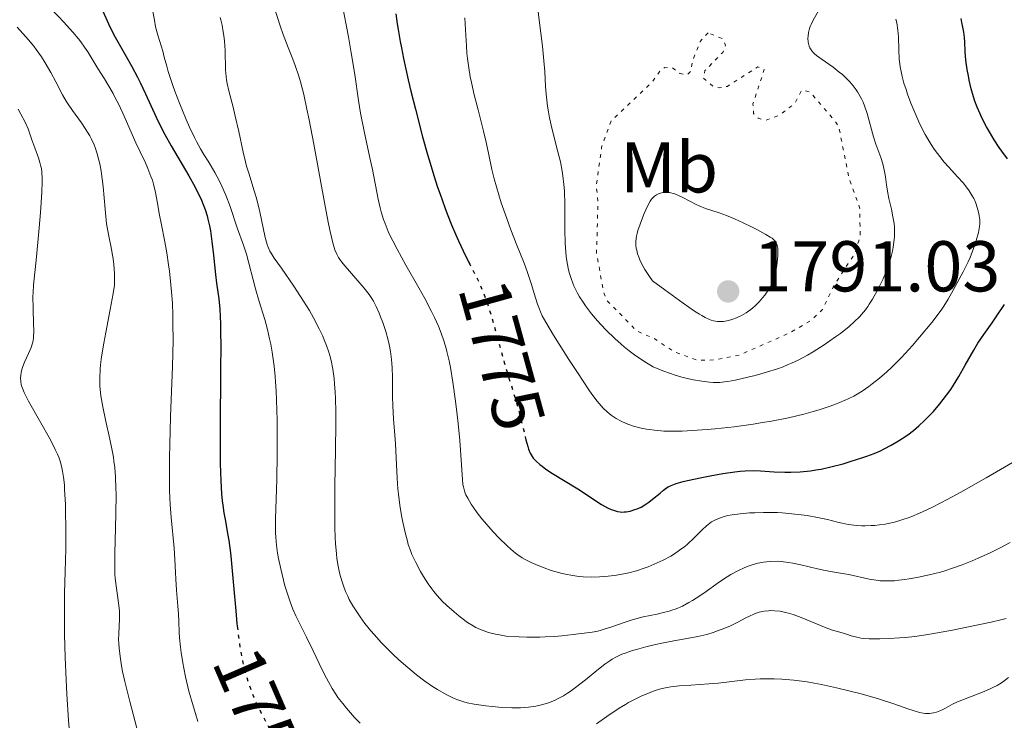
# Model space of a CAD drawing. Units: metres. Extents: x 671624 to 675109, y 4756027 to 4758363.
# Drawn here: x 672215 to 672353, y 4756879 to 4756977 of the extents above; entities that cross this region are included whole.
import ezdxf
from ezdxf.enums import TextEntityAlignment as Align

# ---------------------------------------------------------------- set-up
doc = ezdxf.new("R2010")
doc.units = ezdxf.units.M
doc.header["$MEASUREMENT"] = 0
doc.linetypes.add('DGN Style 5', pattern=[1.217945, 0.521977, -0.695969])
for name, color, linetype, lineweight in [('Cota de curva de nivel directora', 7, 'Continuous', 0), ('Cota de punto acotado terreno', 7, 'Continuous', 0), ('Curva de nivel auxiliar', 30, 'DGN Style 5', 0), ('Curva de nivel directora', 30, 'Continuous', 30), ('Curva de nivel directora no vista', 30, 'DGN Style 5', 30), ('Curva de nivel intermedia', 30, 'Continuous', 0), ('Etiqueta de uso rústico', 92, 'Continuous', 0), ('Punto acotado terreno (símbolo)', 7, 'Continuous', 0)]:
    doc.layers.add(name, color=color, linetype=linetype, lineweight=lineweight)
doc.styles.add('Style-Arial', font='arial.ttf')

# ---------------------------------------------------------------- blocks, each defined once
blk = doc.blocks.new('5PATER')
at = {"layer": 'Punto acotado terreno (símbolo)', "linetype": 'Continuous', "lineweight": 0}
h = blk.add_hatch(color=51, dxfattribs=at)
edge = h.paths.add_edge_path()
edge.add_ellipse((0, 0), major_axis=(-0.11, -0.111), ratio=0.999422, start_angle=0, end_angle=360)

msp = doc.modelspace()

# ---------------------------------------------------------------- linework, layer by layer
at = {"layer": 'Curva de nivel auxiliar', "color": 30, "linetype": 'DGN Style 5', "lineweight": 0, "elevation": 1787.5, "flags": 128}
msp.add_lwpolyline([(672311.42, 4756974.92), (672310.33, 4756973.72), (672309.19, 4756970.82), (672309.07, 4756969.66), (672308.5, 4756969.08), (672307.49, 4756969.24), (672306.39, 4756970.05), (672305.39, 4756970.06), (672304.82, 4756969.75), (672303.57, 4756967.99), (672297.92, 4756962.68), (672296.57, 4756958.96), (672295.82, 4756953.68), (672296.06, 4756951.31), (672295.86, 4756944.16), (672296.87, 4756938.7), (672297.34, 4756937.59), (672301.49, 4756933.33), (672303.98, 4756932.25), (672306.55, 4756930.53), (672309.97, 4756929.25), (672312.5, 4756929.33), (672315.8, 4756930.01), (672322.88, 4756933.13), (672325.76, 4756934.83), (672327.37, 4756936.37), (672328.96, 4756939.68), (672331.91, 4756944.21), (672332.63, 4756946.58), (672332.55, 4756950.58), (672331.03, 4756954.76), (672329.62, 4756961.93), (672328.76, 4756963.04), (672325.63, 4756966.65), (672324.79, 4756966.92), (672324.48, 4756966.91), (672323.53, 4756965.08), (672321.4, 4756963.45), (672319.46, 4756962.72), (672318.39, 4756963.02), (672317.75, 4756963.67), (672317.67, 4756965.03), (672319.25, 4756969.79), (672318.35, 4756970.16), (672316.1, 4756968.73), (672314.1, 4756967.45), (672312.95, 4756967.24), (672312.11, 4756967.45), (672310.74, 4756968.64), (672310.98, 4756969.64), (672313.45, 4756972.19), (672313.86, 4756973.2), (672313.41, 4756974.11), (672311.42, 4756974.92)], dxfattribs=at)
at = {"layer": 'Curva de nivel directora', "color": 30, "linetype": 'Continuous', "lineweight": 30, "flags": 128}
for points, elevation in [([(672226.82, 4756978.36), (672227.79, 4756976.16), (672228.39, 4756974.93), (672228.73, 4756974.3), (672229.46, 4756973), (672231.04, 4756970.22), (672231.83, 4756968.74), (672232.21, 4756967.97), (672232.96, 4756966.39), (672234.46, 4756963.16), (672235.25, 4756961.54), (672235.67, 4756960.74), (672236.54, 4756959.18), (672239.01, 4756954.96), (672239.87, 4756953.41), (672240.23, 4756952.7), (672240.7, 4756951.71), (672240.9, 4756951.23), (672241.26, 4756950.31), (672241.54, 4756949.41), (672241.67, 4756948.95), (672241.88, 4756948.01)], 1750), ([(672267.88, 4756977.57), (672268.07, 4756976.15), (672268.19, 4756975.38), (672268.47, 4756973.72), (672268.65, 4756972.81), (672268.95, 4756971.33), (672269.6, 4756968.37), (672269.97, 4756966.77), (672270.59, 4756964.27), (672271.59, 4756960.44), (672272.29, 4756957.95), (672272.64, 4756956.75), (672273.16, 4756955.02), (672273.69, 4756953.42), (672274.03, 4756952.41), (672274.7, 4756950.56), (672275.02, 4756949.7), (672275.64, 4756948.14), (672276.23, 4756946.76), (672276.6, 4756945.94), (672277.26, 4756944.52), (672278.06, 4756942.92)], 1775), ([(672353.19, 4756957.36), (672352.4, 4756958.41), (672352.01, 4756958.94), (672351.3, 4756960.02), (672350.65, 4756961.1), (672350.25, 4756961.8), (672349.56, 4756963.15), (672349.34, 4756963.62), (672348.96, 4756964.53), (672348.63, 4756965.4), (672348.45, 4756965.98), (672348.12, 4756967.13), (672347.83, 4756968.32), (672347.71, 4756968.92), (672347.54, 4756969.82), (672347.37, 4756971.11), (672347.29, 4756972.28), (672347.23, 4756973.64), (672347.19, 4756974.24), (672347.07, 4756975.02), (672346.88, 4756975.93), (672346.79, 4756976.36), (672346.7, 4756976.93)], 1775), ([(672241.88, 4756948.01), (672242.01, 4756947.33), (672242.22, 4756945.84), (672242.43, 4756943.9), (672242.7, 4756941.23), (672242.84, 4756940.03), (672243.16, 4756937.83), (672243.3, 4756936.38), (672243.4, 4756934.34), (672243.43, 4756933.02), (672243.44, 4756931.47), (672243.43, 4756927.84), (672243.36, 4756919.89), (672243.36, 4756916.38), (672243.37, 4756914.9), (672243.44, 4756912.49), (672243.56, 4756910.66), (672243.65, 4756909.67), (672243.73, 4756909.09), (672243.9, 4756908.01), (672244.11, 4756906.84), (672244.41, 4756905.14), (672244.57, 4756904.17), (672244.8, 4756902.45), (672244.91, 4756901.45), (672245.24, 4756897.88), (672245.54, 4756894.35), (672245.71, 4756892.6), (672245.75, 4756892.22)], 1750), ([(672285.92, 4756918.58), (672286.02, 4756918.17), (672286.27, 4756917.26), (672286.39, 4756916.9), (672286.62, 4756916.31), (672286.86, 4756915.88), (672287.03, 4756915.64), (672287.44, 4756915.21), (672287.97, 4756914.75), (672288.28, 4756914.51), (672288.8, 4756914.11), (672289.73, 4756913.48), (672293.24, 4756911.35), (672294.44, 4756910.57), (672295.89, 4756909.59), (672296.54, 4756909.18), (672297.4, 4756908.71), (672297.9, 4756908.48), (672298.2, 4756908.37), (672298.77, 4756908.2), (672299.16, 4756908.14), (672299.35, 4756908.12), (672299.73, 4756908.13), (672299.99, 4756908.15), (672300.56, 4756908.26), (672301.19, 4756908.46), (672301.54, 4756908.58), (672302.07, 4756908.82), (672302.61, 4756909.12), (672302.88, 4756909.29), (672303.15, 4756909.48), (672303.68, 4756909.9), (672304.71, 4756910.77), (672305.2, 4756911.16), (672305.63, 4756911.47), (672305.86, 4756911.61), (672306.25, 4756911.8), (672306.97, 4756912.08), (672307.94, 4756912.36), (672308.54, 4756912.51), (672310.56, 4756912.95), (672311.7, 4756913.18), (672313.47, 4756913.48), (672315.14, 4756913.72), (672315.9, 4756913.8), (672316.58, 4756913.86), (672317.74, 4756913.9), (672318.74, 4756913.86), (672320.64, 4756913.72), (672322.11, 4756913.66), (672322.94, 4756913.66), (672324.26, 4756913.72), (672325.68, 4756913.87), (672326.42, 4756913.98), (672327.19, 4756914.11), (672328.74, 4756914.45), (672330.27, 4756914.85), (672331.24, 4756915.14), (672333, 4756915.71), (672333.57, 4756915.91), (672334.57, 4756916.29), (672335.44, 4756916.67), (672335.96, 4756916.92), (672336.96, 4756917.45), (672337.97, 4756918.04), (672338.48, 4756918.36), (672339.26, 4756918.89), (672340.04, 4756919.49), (672340.44, 4756919.81), (672340.82, 4756920.14), (672341.6, 4756920.86), (672342.35, 4756921.62), (672342.83, 4756922.15), (672343.74, 4756923.2), (672344.67, 4756924.39), (672345.25, 4756925.21), (672345.63, 4756925.79), (672346.4, 4756927.02), (672347.29, 4756928.58), (672348.48, 4756930.69), (672349.05, 4756931.64), (672349.87, 4756932.87), (672351.02, 4756934.48), (672351.7, 4756935.45), (672352.76, 4756937.03)], 1775)]:
    msp.add_lwpolyline(points, dxfattribs=dict(at, elevation=elevation))
at = {"layer": 'Curva de nivel directora no vista', "color": 30, "linetype": 'DGN Style 5', "lineweight": 30, "flags": 128}
for points, elevation in [([(672278.06, 4756942.92), (672278.17, 4756942.69), (672279.1, 4756940.9), (672279.51, 4756940.05), (672280.1, 4756938.62), (672280.63, 4756937.18), (672280.89, 4756936.4), (672281.27, 4756935.17), (672282.99, 4756928.94), (672283.64, 4756926.78), (672284.52, 4756923.94), (672284.92, 4756922.54), (672285.45, 4756920.52), (672285.92, 4756918.58)], 1775), ([(672245.75, 4756892.22), (672246, 4756890.15), (672246.16, 4756889.05), (672246.28, 4756888.36), (672246.53, 4756887.09), (672246.67, 4756886.49), (672246.97, 4756885.37), (672247.3, 4756884.32), (672247.54, 4756883.65), (672248.06, 4756882.33), (672248.38, 4756881.59), (672249.09, 4756880.1), (672249.87, 4756878.62), (672250.43, 4756877.63), (672250.81, 4756876.97), (672251.62, 4756875.67), (672252.09, 4756874.94), (672253.04, 4756873.53), (672253.96, 4756872.22), (672255.51, 4756870.12), (672256.27, 4756869.15), (672256.38, 4756869.01)], 1750)]:
    msp.add_lwpolyline(points, dxfattribs=dict(at, elevation=elevation))
at = {"layer": 'Curva de nivel intermedia', "color": 30, "linetype": 'Continuous', "lineweight": 0, "flags": 128}
for points, elevation in [([(672214.82, 4756983.22), (672215.87, 4756982.09), (672216.94, 4756981.02), (672218.39, 4756979.63), (672219.14, 4756978.91), (672220.81, 4756977.2), (672221.53, 4756976.44), (672222.82, 4756975), (672223.62, 4756974.06), (672223.94, 4756973.65), (672224.46, 4756972.93)], 1745), ([(672260.37, 4756978.9), (672261.26, 4756974.36), (672261.66, 4756972.13), (672262.13, 4756969.1), (672262.66, 4756965.47), (672262.95, 4756963.7), (672263.48, 4756960.99), (672264.24, 4756957.47), (672264.59, 4756955.85), (672265.41, 4756951.72), (672265.69, 4756950.54), (672265.84, 4756949.98), (672266.17, 4756948.88), (672266.37, 4756948.34), (672266.82, 4756947.22), (672267.18, 4756946.45), (672267.44, 4756945.91), (672268.05, 4756944.74), (672269.28, 4756942.53), (672271.08, 4756939.39), (672271.91, 4756937.89), (672272.86, 4756936.08), (672273.26, 4756935.23), (672273.8, 4756934.03), (672274.04, 4756933.44), (672274.46, 4756932.27), (672274.82, 4756931.09), (672274.99, 4756930.48), (672275.29, 4756929.19), (672275.48, 4756928.27), (672275.82, 4756926.23), (672276.19, 4756923.57), (672276.41, 4756921.69), (672276.55, 4756920.45), (672276.77, 4756918.1), (672277.15, 4756912.65), (672277.23, 4756911.94), (672277.29, 4756911.63), (672277.43, 4756911.08), (672277.55, 4756910.74), (672277.65, 4756910.51), (672277.89, 4756910.04), (672278.38, 4756909.21), (672278.69, 4756908.74), (672279.22, 4756907.99), (672279.86, 4756907.17), (672280.22, 4756906.74), (672281.43, 4756905.38), (672282.29, 4756904.49), (672283.39, 4756903.4), (672283.9, 4756902.94), (672284.57, 4756902.37), (672284.88, 4756902.14), (672285.48, 4756901.73), (672285.9, 4756901.5), (672286.82, 4756901.05), (672287.94, 4756900.58), (672288.57, 4756900.34), (672289.55, 4756899.99)], 1770), ([(672335.9, 4756956.22), (672335.78, 4756956.65), (672335.5, 4756957.53), (672334.83, 4756959.41), (672334.5, 4756960.42), (672333.6, 4756963.67), (672333.23, 4756964.73), (672333.02, 4756965.24), (672332.79, 4756965.73), (672332.62, 4756966.05), (672332.26, 4756966.67), (672332.06, 4756966.97), (672331.63, 4756967.54), (672331.17, 4756968.08), (672330.84, 4756968.43), (672330.14, 4756969.1), (672329.71, 4756969.45), (672328.84, 4756970.11), (672327.18, 4756971.28), (672326.53, 4756971.77), (672326.27, 4756972), (672326.12, 4756972.14), (672325.88, 4756972.42), (672325.78, 4756972.55), (672325.62, 4756972.81), (672325.51, 4756973.07), (672325.46, 4756973.24), (672325.39, 4756973.59), (672325.34, 4756974.16), (672325.35, 4756974.47), (672325.41, 4756974.97), (672325.54, 4756975.5), (672325.64, 4756975.78), (672325.77, 4756976.08), (672326.08, 4756976.7), (672327.36, 4756978.94)], 1785), ([(672233.85, 4756978.64), (672234.19, 4756976.68), (672234.37, 4756975.77), (672234.68, 4756974.58), (672235.14, 4756973.12), (672235.36, 4756972.36), (672235.58, 4756971.54), (672235.92, 4756970.28), (672236.13, 4756969.54), (672236.53, 4756968.28), (672236.77, 4756967.56), (672237.05, 4756966.79), (672237.69, 4756965.12), (672238.64, 4756962.84)], 1755), ([(672250.96, 4756978.37), (672251.74, 4756975.9), (672252.16, 4756974.66), (672252.86, 4756972.87), (672253.51, 4756971.23), (672253.84, 4756970.34), (672254.32, 4756968.88), (672254.56, 4756968.08), (672255.02, 4756966.3), (672255.47, 4756964.27), (672255.78, 4756962.77), (672256.43, 4756959.39), (672258.01, 4756950.76), (672258.49, 4756948.28), (672258.7, 4756947.24), (672259.09, 4756945.62), (672259.26, 4756945.01), (672259.38, 4756944.66), (672259.62, 4756944.07), (672259.88, 4756943.59), (672260.07, 4756943.3), (672260.51, 4756942.73), (672263.46, 4756939.32), (672264.16, 4756938.42), (672264.52, 4756937.88), (672264.73, 4756937.52), (672265.12, 4756936.75), (672265.53, 4756935.84), (672265.74, 4756935.34), (672266.05, 4756934.53), (672266.48, 4756933.26), (672266.81, 4756932.08), (672266.96, 4756931.46), (672267.14, 4756930.48), (672267.27, 4756929.4), (672267.32, 4756928.82), (672267.35, 4756928.21), (672267.39, 4756926.92), (672267.42, 4756924.23), (672267.45, 4756922.93), (672267.55, 4756921.13), (672267.74, 4756918.84), (672267.82, 4756917.64), (672267.91, 4756915.68), (672268.04, 4756912.84), (672268.16, 4756911.34), (672268.24, 4756910.59), (672268.44, 4756909.08), (672268.68, 4756907.62), (672268.85, 4756906.7), (672269.21, 4756905.06), (672269.48, 4756904.05), (672269.61, 4756903.59), (672269.9, 4756902.76), (672270.12, 4756902.22), (672270.64, 4756901.1), (672271.31, 4756899.83), (672271.71, 4756899.15), (672272.39, 4756898.1), (672272.89, 4756897.4), (672273.16, 4756897.05), (672273.59, 4756896.53), (672274.04, 4756896.03), (672274.35, 4756895.7), (672274.99, 4756895.07), (672275.98, 4756894.2)], 1765), ([(672287.69, 4756978.25), (672287.85, 4756976.66), (672288.32, 4756973.06), (672288.53, 4756971)], 1785), ([(672243.35, 4756977.06), (672243.46, 4756976.72), (672243.64, 4756975.97), (672243.8, 4756975.07), (672243.87, 4756974.56), (672243.96, 4756973.75), (672244.05, 4756972.47), (672244.13, 4756969.77), (672244.21, 4756968.82), (672244.27, 4756968.34), (672244.36, 4756967.85), (672244.58, 4756966.83), (672245.16, 4756964.57), (672245.48, 4756963.29), (672245.95, 4756961.17), (672246.57, 4756958.28), (672246.89, 4756956.95), (672247.05, 4756956.34), (672247.39, 4756955.2), (672248.08, 4756953.05), (672248.42, 4756951.89), (672248.89, 4756949.95), (672249.66, 4756946.38), (672249.91, 4756945.41), (672250.04, 4756945.03), (672250.3, 4756944.49), (672250.46, 4756944.2), (672250.91, 4756943.52), (672251.91, 4756942.09), (672253.65, 4756939.58), (672254.59, 4756938.16), (672255.41, 4756936.86), (672255.81, 4756936.19), (672256.38, 4756935.19), (672257.19, 4756933.66), (672257.67, 4756932.63), (672257.89, 4756932.11), (672258.19, 4756931.34), (672258.51, 4756930.42), (672258.65, 4756929.95), (672258.84, 4756929.22), (672259.07, 4756928.04), (672259.25, 4756926.73), (672259.33, 4756926.01), (672259.41, 4756924.83), (672259.45, 4756923.97), (672259.49, 4756922.06), (672259.5, 4756920.43), (672259.45, 4756916.81), (672259.36, 4756911.71), (672259.34, 4756909.26), (672259.34, 4756907), (672259.36, 4756905.97), (672259.41, 4756904.58), (672259.45, 4756903.75), (672259.58, 4756902.29), (672259.65, 4756901.66), (672259.82, 4756900.56), (672260.01, 4756899.65), (672260.15, 4756899.13), (672260.41, 4756898.25), (672260.56, 4756897.82), (672260.85, 4756897.05), (672261.16, 4756896.38), (672261.38, 4756895.95), (672261.88, 4756895.06), (672262.51, 4756894.05), (672262.89, 4756893.49), (672263.56, 4756892.57), (672264.37, 4756891.57), (672264.83, 4756891.03), (672265.88, 4756889.89), (672266.91, 4756888.85), (672267.45, 4756888.32), (672268.28, 4756887.54), (672269.53, 4756886.43), (672270.15, 4756885.92), (672270.75, 4756885.43), (672271.91, 4756884.56), (672272.99, 4756883.82), (672273.67, 4756883.39)], 1760), ([(672277.51, 4756977), (672277.57, 4756975.32), (672277.7, 4756973.1), (672277.79, 4756972.06), (672277.87, 4756971.34), (672278.04, 4756970.02), (672278.24, 4756968.79), (672278.41, 4756967.98), (672278.79, 4756966.29), (672279.33, 4756964.16), (672280.07, 4756961.23), (672280.4, 4756959.88), (672280.77, 4756958.12), (672281.26, 4756955.86), (672281.58, 4756954.58), (672282.24, 4756952.32), (672282.58, 4756951.24), (672283.33, 4756949.03), (672283.91, 4756947.45), (672284.74, 4756945.3), (672285.75, 4756942.8), (672286.18, 4756941.64), (672286.72, 4756939.99), (672287.33, 4756937.98), (672287.61, 4756937.09), (672287.88, 4756936.38), (672288.03, 4756936.02), (672288.28, 4756935.48), (672288.77, 4756934.57), (672289.85, 4756932.76), (672292.01, 4756929.36), (672293.19, 4756927.55), (672294.79, 4756925.17), (672295.22, 4756924.56), (672295.93, 4756923.59), (672296.48, 4756922.91)], 1780), ([(672296.48, 4756922.91), (672296.79, 4756922.58), (672297.33, 4756922.07), (672297.88, 4756921.64), (672298.16, 4756921.44), (672298.6, 4756921.16), (672299.31, 4756920.77), (672299.99, 4756920.46), (672300.37, 4756920.31), (672300.99, 4756920.11), (672302.06, 4756919.82), (672302.82, 4756919.67), (672303.24, 4756919.6), (672303.95, 4756919.51), (672305.24, 4756919.41), (672306.83, 4756919.39), (672307.78, 4756919.41), (672309.19, 4756919.47), (672311.29, 4756919.63), (672312.42, 4756919.73), (672315.04, 4756920.01), (672317.7, 4756920.37), (672318.99, 4756920.58), (672320.24, 4756920.79), (672322.61, 4756921.26), (672324.77, 4756921.77), (672326.09, 4756922.13), (672326.92, 4756922.37), (672328.42, 4756922.86), (672329.18, 4756923.14), (672329.66, 4756923.32), (672330.54, 4756923.7), (672330.95, 4756923.89), (672331.73, 4756924.28), (672332.46, 4756924.7), (672332.92, 4756924.98), (672333.82, 4756925.6), (672334.32, 4756925.97), (672335.32, 4756926.77), (672336.33, 4756927.65), (672337, 4756928.28), (672338.37, 4756929.65), (672339.92, 4756931.34), (672340.91, 4756932.47), (672342.6, 4756934.52), (672343.52, 4756935.7), (672344.01, 4756936.38), (672344.31, 4756936.83), (672344.89, 4756937.78), (672345.6, 4756939.03), (672346.99, 4756941.62), (672347.68, 4756942.99), (672347.95, 4756943.58), (672348.31, 4756944.46), (672348.63, 4756945.38), (672348.82, 4756945.99), (672349.12, 4756947.08), (672349.24, 4756947.66), (672349.27, 4756947.91), (672349.3, 4756948.27), (672349.29, 4756948.83), (672349.22, 4756949.4), (672349.17, 4756949.72), (672349.05, 4756950.23), (672348.8, 4756951.04), (672348.6, 4756951.54), (672348.47, 4756951.8), (672348.25, 4756952.21), (672347.84, 4756952.87), (672347.3, 4756953.6), (672346.97, 4756953.99), (672346.19, 4756954.86), (672344.99, 4756956.18), (672344.36, 4756956.9), (672343.72, 4756957.68), (672343.41, 4756958.08), (672342.95, 4756958.71), (672342.51, 4756959.37), (672342.23, 4756959.82), (672341.7, 4756960.74), (672340.96, 4756962.18), (672340.51, 4756963.16), (672340.23, 4756963.81), (672339.7, 4756965.11), (672339.23, 4756966.38), (672339.02, 4756967), (672338.73, 4756967.92), (672338.49, 4756968.83), (672338.39, 4756969.28), (672338.21, 4756970.17), (672338.15, 4756970.61), (672338.07, 4756971.26), (672338, 4756972.56), (672337.95, 4756974.35), (672337.87, 4756975.3), (672337.72, 4756976.3), (672337.61, 4756976.82)], 1780), ([(672215.06, 4756975.71), (672216.63, 4756973.96), (672217.37, 4756973.05), (672217.72, 4756972.58), (672218.43, 4756971.55), (672218.97, 4756970.71), (672219.73, 4756969.39), (672220.43, 4756968.06), (672221.36, 4756966.29), (672221.89, 4756965.4), (672222.17, 4756964.96), (672222.78, 4756964.07), (672224.01, 4756962.36), (672224.56, 4756961.56), (672225.18, 4756960.56), (672225.44, 4756960.07), (672225.79, 4756959.31), (672225.95, 4756958.91), (672226.23, 4756958.06), (672226.47, 4756957.18), (672226.58, 4756956.64), (672226.75, 4756955.63), (672227.03, 4756953.49), (672227.33, 4756950.33), (672227.5, 4756948.27), (672227.9, 4756946.33), (672228.12, 4756945.23), (672228.43, 4756943.39), (672228.53, 4756942.63), (672228.64, 4756941.37), (672228.65, 4756941.01), (672228.65, 4756940.35), (672228.61, 4756939.75), (672228.45, 4756938.58), (672228.04, 4756936.34), (672227.42, 4756933.13), (672227.14, 4756931.64), (672226.83, 4756929.73), (672226.7, 4756928.66), (672226.63, 4756928.01), (672226.58, 4756926.83), (672226.59, 4756925.73), (672226.63, 4756925.18), (672226.73, 4756924.31), (672227, 4756922.8), (672227.39, 4756920.98), (672228, 4756918.28), (672228.27, 4756916.93), (672228.47, 4756915.77), (672228.56, 4756915.2), (672228.66, 4756914.33), (672228.78, 4756912.96), (672228.84, 4756911.46), (672228.85, 4756910.63), (672228.82, 4756907.86), (672228.71, 4756904.07), (672228.67, 4756902.41), (672228.66, 4756900.47), (672228.7, 4756899.47), (672228.73, 4756898.89), (672228.85, 4756897.82), (672229.2, 4756895.47), (672229.31, 4756894.32), (672229.32, 4756893.95), (672229.32, 4756893.22), (672229.22, 4756891.16), (672229.21, 4756890.29), (672229.22, 4756889.85), (672229.26, 4756889.16), (672229.4, 4756887.98), (672229.61, 4756886.69)], 1740), ([(672224.46, 4756972.93), (672224.89, 4756972.28), (672225.76, 4756970.86), (672226.33, 4756969.94), (672227.23, 4756968.51), (672227.71, 4756967.71), (672228.43, 4756966.44), (672228.79, 4756965.77), (672229.13, 4756965.09), (672229.79, 4756963.7), (672231.62, 4756959.6), (672232.2, 4756958.34), (672232.94, 4756956.77), (672233.28, 4756956.02), (672233.72, 4756954.91), (672233.91, 4756954.36), (672234.07, 4756953.8), (672234.35, 4756952.66), (672234.58, 4756951.42), (672234.92, 4756949.5), (672235.12, 4756948.39), (672235.63, 4756945.76), (672235.91, 4756944.24), (672236.17, 4756942.58), (672236.3, 4756941.69), (672236.51, 4756939.8), (672236.6, 4756938.8), (672236.71, 4756937.22), (672236.77, 4756935.56), (672236.79, 4756934.41), (672236.8, 4756932.04), (672236.72, 4756928.41), (672236.46, 4756921.45), (672236.33, 4756917.48), (672236.29, 4756915.71), (672236.28, 4756913.3), (672236.31, 4756911.13), (672236.35, 4756910.12), (672236.4, 4756909.16), (672236.53, 4756907.37), (672236.94, 4756903.08), (672237.05, 4756901.5), (672237.13, 4756899.67), (672237.18, 4756898.74), (672237.3, 4756897.21), (672237.48, 4756895.01), (672237.54, 4756893.92), (672237.59, 4756892.84), (672237.65, 4756891.37), (672237.71, 4756890.58), (672237.83, 4756889.27), (672237.93, 4756888.54), (672238.15, 4756887.12), (672238.3, 4756886.35), (672238.55, 4756885.13), (672239.02, 4756883.17), (672239.59, 4756881.09), (672239.92, 4756880.02), (672240.27, 4756878.93)], 1745), ([(672288.53, 4756971), (672288.63, 4756969.52), (672288.76, 4756967.43), (672288.85, 4756966.35), (672289.03, 4756964.71), (672289.15, 4756963.89), (672289.3, 4756963.07), (672289.66, 4756961.44), (672290.46, 4756958.34), (672290.81, 4756956.93), (672291.07, 4756955.63), (672291.17, 4756955), (672291.31, 4756953.75), (672291.37, 4756952.88), (672291.42, 4756950.96), (672291.43, 4756947.46), (672291.49, 4756945.59), (672291.58, 4756944.36), (672291.64, 4756943.75), (672291.77, 4756942.87), (672291.97, 4756941.87), (672292.09, 4756941.39), (672292.3, 4756940.69), (672292.56, 4756940), (672292.7, 4756939.66), (672293.02, 4756938.98), (672293.2, 4756938.64), (672293.48, 4756938.13), (672293.97, 4756937.36), (672294.34, 4756936.84), (672295.16, 4756935.76), (672296.01, 4756934.76), (672296.47, 4756934.24), (672297.21, 4756933.46), (672298.41, 4756932.3), (672299.27, 4756931.53), (672299.72, 4756931.15), (672300.41, 4756930.6), (672301.36, 4756929.89), (672301.85, 4756929.55), (672302.6, 4756929.05), (672303.76, 4756928.36), (672304.55, 4756928.01), (672305.09, 4756927.8), (672306.16, 4756927.41), (672306.69, 4756927.24), (672307.74, 4756926.94), (672308.73, 4756926.69), (672309.37, 4756926.55), (672310.52, 4756926.34), (672311.63, 4756926.2), (672312.12, 4756926.18), (672312.44, 4756926.17), (672313.07, 4756926.19), (672313.72, 4756926.26), (672314.17, 4756926.33), (672315.17, 4756926.51), (672316.98, 4756926.91), (672317.98, 4756927.16), (672319.54, 4756927.6), (672321.11, 4756928.1), (672321.87, 4756928.38), (672322.6, 4756928.67), (672323.07, 4756928.87), (672323.97, 4756929.3), (672325.26, 4756929.97), (672326.07, 4756930.44), (672326.59, 4756930.76), (672327.6, 4756931.41), (672329.2, 4756932.53), (672329.86, 4756933.02), (672331.07, 4756933.99), (672331.85, 4756934.68), (672332.52, 4756935.33), (672332.81, 4756935.65), (672333.35, 4756936.3), (672333.69, 4756936.75), (672333.9, 4756937.07), (672334.34, 4756937.77), (672335.01, 4756938.97), (672335.34, 4756939.62), (672335.82, 4756940.63), (672336.25, 4756941.65), (672336.44, 4756942.15), (672336.61, 4756942.64), (672336.89, 4756943.57), (672337.11, 4756944.46), (672337.22, 4756945.02), (672337.36, 4756946.09), (672337.39, 4756946.47), (672337.41, 4756947.19), (672337.39, 4756947.89), (672337.35, 4756948.35), (672337.2, 4756949.27), (672336.97, 4756950.33), (672336.61, 4756951.8), (672336.46, 4756952.56), (672336.3, 4756953.74), (672336.16, 4756954.82), (672336.07, 4756955.37), (672335.9, 4756956.22)], 1785), ([(672215.22, 4756964.27), (672215.59, 4756963.59), (672216.17, 4756962.45), (672216.57, 4756961.51), (672217.12, 4756959.98), (672217.52, 4756958.89), (672218.03, 4756957.48), (672218.24, 4756956.83), (672218.38, 4756956.27), (672218.44, 4756955.98), (672218.49, 4756955.51), (672218.53, 4756954.63), (672218.53, 4756954.08), (672218.48, 4756952.71), (672218.3, 4756949.89), (672218.13, 4756947.75), (672217.76, 4756943.68), (672217.35, 4756939.73), (672217.28, 4756938.7), (672217.26, 4756938.17), (672217.27, 4756936.49), (672217.33, 4756934.32), (672217.36, 4756933.43), (672217.34, 4756932.45), (672217.28, 4756931.97), (672217.21, 4756931.67), (672216.99, 4756931.06), (672216.63, 4756930.23), (672216.09, 4756929), (672215.86, 4756928.4), (672215.77, 4756928.13), (672215.63, 4756927.61), (672215.56, 4756927.13), (672215.54, 4756926.84), (672215.56, 4756926.27), (672215.63, 4756925.9), (672215.68, 4756925.7), (672215.78, 4756925.38), (672216.03, 4756924.79), (672216.66, 4756923.57), (672219.7, 4756918.16), (672220.38, 4756916.85), (672220.69, 4756916.18), (672220.85, 4756915.79), (672221.1, 4756915.06), (672221.31, 4756914.26), (672221.4, 4756913.8), (672221.53, 4756912.96), (672221.64, 4756911.89), (672221.68, 4756911.26), (672221.79, 4756909.19), (672221.82, 4756908), (672221.85, 4756906.07), (672221.84, 4756902.99), (672221.76, 4756899.84), (672221.68, 4756896.82), (672221.66, 4756895.18), (672221.66, 4756892.48), (672221.68, 4756891.01), (672221.76, 4756887.9), (672221.89, 4756884.75), (672222, 4756882.72), (672222.23, 4756879.09), (672222.32, 4756877.96)], 1735), ([(672238.64, 4756962.84), (672239.11, 4756961.77), (672239.78, 4756960.34), (672240.07, 4756959.75), (672240.61, 4756958.76), (672241.09, 4756957.97), (672241.69, 4756957.03), (672241.99, 4756956.55), (672242.63, 4756955.45), (672242.96, 4756954.83), (672243.44, 4756953.85), (672243.91, 4756952.82), (672244.14, 4756952.29), (672244.75, 4756950.69), (672245.76, 4756947.72), (672246.64, 4756945.32), (672247.04, 4756944.06), (672248.3, 4756939.22), (672248.83, 4756937.47), (672249.59, 4756934.97), (672249.96, 4756933.58), (672250.27, 4756932.25), (672250.42, 4756931.53), (672250.62, 4756930.38), (672250.89, 4756928.45), (672251.04, 4756927.02), (672251.1, 4756926.25), (672251.18, 4756925.02), (672251.24, 4756923.71), (672251.32, 4756920.91), (672251.33, 4756918.01), (672251.32, 4756916.12), (672251.25, 4756912.64), (672251.08, 4756907.15), (672251.07, 4756905.82), (672251.09, 4756905.21), (672251.12, 4756904.62), (672251.22, 4756903.48), (672251.37, 4756902.38), (672251.5, 4756901.65), (672251.82, 4756900.18), (672252.2, 4756898.63), (672252.41, 4756897.85), (672252.75, 4756896.7), (672253.12, 4756895.61), (672253.31, 4756895.09), (672253.51, 4756894.6), (672253.92, 4756893.67), (672254.37, 4756892.74), (672255.04, 4756891.42), (672255.41, 4756890.68), (672256.33, 4756888.79), (672257.6, 4756886.14), (672258.2, 4756884.96), (672258.48, 4756884.44), (672259, 4756883.53), (672259.48, 4756882.75), (672259.8, 4756882.28), (672260.46, 4756881.41), (672260.98, 4756880.76), (672262.08, 4756879.5), (672262.87, 4756878.69)], 1755), ([(672305.61, 4756952.68), (672305.43, 4756952.68), (672305.08, 4756952.64), (672304.76, 4756952.57), (672304.57, 4756952.5), (672304.23, 4756952.35), (672303.92, 4756952.14), (672303.78, 4756952.02), (672303.52, 4756951.72), (672303.35, 4756951.45), (672302.97, 4756950.73), (672302.51, 4756949.71), (672302.27, 4756949.13), (672301.92, 4756948.23), (672301.63, 4756947.35), (672301.52, 4756946.94), (672301.44, 4756946.56), (672301.35, 4756945.88), (672301.36, 4756945.27), (672301.4, 4756944.88), (672301.46, 4756944.62), (672301.59, 4756944.1), (672301.78, 4756943.55), (672301.9, 4756943.25), (672302.12, 4756942.76), (672302.58, 4756941.93), (672303.23, 4756940.93), (672303.64, 4756940.36), (672305.37, 4756939.08), (672307.93, 4756937.23), (672309.53, 4756936.12), (672310.21, 4756935.68), (672310.55, 4756935.49), (672311.03, 4756935.23), (672311.6, 4756934.97), (672311.84, 4756934.88), (672312.19, 4756934.77), (672312.73, 4756934.69), (672313.26, 4756934.68), (672313.56, 4756934.7), (672314.04, 4756934.78), (672314.58, 4756934.91), (672314.86, 4756935), (672315.39, 4756935.2), (672315.67, 4756935.32), (672316.09, 4756935.53), (672316.73, 4756935.9), (672317.36, 4756936.34), (672317.66, 4756936.58), (672317.96, 4756936.84), (672318.52, 4756937.4), (672319.02, 4756937.98), (672319.33, 4756938.37), (672319.84, 4756939.1), (672320.24, 4756939.73), (672320.39, 4756940.04), (672320.59, 4756940.54), (672320.68, 4756940.81), (672320.83, 4756941.44), (672321.01, 4756942.46), (672321.07, 4756943.01), (672321.14, 4756943.84), (672321.15, 4756944.59), (672321.13, 4756944.91), (672321.07, 4756945.28), (672321.02, 4756945.44), (672320.93, 4756945.65), (672320.84, 4756945.79), (672320.63, 4756946.03), (672320.33, 4756946.27), (672320.09, 4756946.43), (672319.47, 4756946.8), (672318.21, 4756947.48), (672317.47, 4756947.87), (672316.29, 4756948.45), (672315.1, 4756948.99), (672314.52, 4756949.23), (672313.97, 4756949.45), (672312.94, 4756949.81), (672311.06, 4756950.45), (672310.18, 4756950.8), (672309.74, 4756951), (672308.88, 4756951.43), (672307.79, 4756952), (672307.28, 4756952.25), (672306.79, 4756952.45), (672306.56, 4756952.52), (672306.22, 4756952.61), (672306.01, 4756952.65), (672305.61, 4756952.68)], 1790), ([(672289.55, 4756899.99), (672290.56, 4756899.69), (672291.06, 4756899.56), (672291.55, 4756899.44), (672292.51, 4756899.27), (672293.43, 4756899.15), (672294.01, 4756899.1), (672295.13, 4756899.06), (672296.28, 4756899.09), (672297, 4756899.14), (672298.36, 4756899.29), (672299.67, 4756899.51), (672300.34, 4756899.65), (672301.43, 4756899.94), (672302.49, 4756900.29), (672303.05, 4756900.49), (672303.89, 4756900.83), (672305.14, 4756901.41), (672306.21, 4756901.99), (672306.72, 4756902.3), (672307.45, 4756902.79), (672308.15, 4756903.33), (672308.49, 4756903.61), (672309.46, 4756904.51), (672310.63, 4756905.68), (672311.16, 4756906.17), (672311.42, 4756906.38), (672311.9, 4756906.73), (672312.36, 4756907), (672312.66, 4756907.14), (672313.24, 4756907.38), (672313.85, 4756907.56), (672314.19, 4756907.64), (672314.77, 4756907.75), (672315.88, 4756907.88), (672317.18, 4756907.99), (672317.92, 4756908.03), (672319.13, 4756908.07), (672320.42, 4756908.07), (672321.08, 4756908.04), (672321.75, 4756908.01), (672323.09, 4756907.89), (672324.38, 4756907.74), (672325.21, 4756907.62), (672326.69, 4756907.36), (672328.05, 4756907.07), (672329.48, 4756906.71), (672330.11, 4756906.56), (672330.95, 4756906.39), (672331.39, 4756906.32), (672332.09, 4756906.25), (672332.87, 4756906.21), (672333.3, 4756906.21), (672334.15, 4756906.23), (672334.61, 4756906.26), (672335.34, 4756906.33), (672336.13, 4756906.45), (672336.55, 4756906.52), (672337.42, 4756906.72), (672337.87, 4756906.84), (672338.58, 4756907.06), (672339.32, 4756907.31), (672339.83, 4756907.51), (672340.9, 4756907.95), (672342.63, 4756908.76), (672343.89, 4756909.4), (672344.77, 4756909.86), (672346.67, 4756910.9), (672350.19, 4756912.9), (672354.75, 4756915.54)], 1770), ([(672275.98, 4756894.2), (672276.63, 4756893.66), (672277.06, 4756893.33), (672277.88, 4756892.74), (672278.65, 4756892.24), (672279.04, 4756892.03), (672279.67, 4756891.73), (672280.4, 4756891.47), (672280.81, 4756891.34), (672281.76, 4756891.1), (672282.31, 4756890.98), (672283.24, 4756890.8), (672285.06, 4756890.72), (672286.13, 4756890.7), (672287.94, 4756890.69), (672288.71, 4756890.71), (672290, 4756890.78), (672291.03, 4756890.87), (672292.58, 4756891.07), (672295.23, 4756891.38), (672296.06, 4756891.53), (672296.49, 4756891.64), (672296.93, 4756891.77), (672297.86, 4756892.08), (672299.84, 4756892.79), (672300.84, 4756893.11), (672301.35, 4756893.25), (672302.35, 4756893.5), (672304.29, 4756893.9), (672305.21, 4756894.11), (672305.99, 4756894.32), (672306.37, 4756894.43), (672306.95, 4756894.64), (672307.83, 4756895.01), (672308.75, 4756895.49), (672309.23, 4756895.78), (672309.74, 4756896.1), (672310.8, 4756896.82), (672313, 4756898.37), (672314.07, 4756899.08), (672314.59, 4756899.4), (672315.58, 4756899.94), (672316.54, 4756900.39), (672317.15, 4756900.63), (672317.55, 4756900.76), (672318.35, 4756900.98), (672319.15, 4756901.14), (672319.55, 4756901.19), (672320.16, 4756901.24), (672321.1, 4756901.25), (672321.6, 4756901.22), (672322.65, 4756901.09), (672323.21, 4756901), (672324.37, 4756900.76), (672326.68, 4756900.21), (672327.73, 4756899.97), (672329.04, 4756899.72), (672330.44, 4756899.5), (672331.06, 4756899.4), (672333.86, 4756898.77), (672334.86, 4756898.61), (672335.42, 4756898.55), (672336.35, 4756898.52), (672337.42, 4756898.55), (672338.01, 4756898.6), (672338.86, 4756898.7), (672339.47, 4756898.79), (672340.75, 4756899.02), (672342.26, 4756899.36), (672343.81, 4756899.76), (672344.58, 4756899.99), (672345.35, 4756900.23), (672346.83, 4756900.75), (672348.23, 4756901.3), (672349.1, 4756901.67), (672350.66, 4756902.38), (672352.07, 4756903.1), (672353.53, 4756903.86)], 1765), ([(672273.67, 4756883.39), (672274.9, 4756882.68), (672275.64, 4756882.3), (672275.99, 4756882.14), (672276.52, 4756881.93), (672277.35, 4756881.66), (672277.8, 4756881.54), (672278.8, 4756881.33), (672280.43, 4756881.09), (672281.32, 4756880.99), (672282.68, 4756880.88), (672284.03, 4756880.82), (672284.66, 4756880.81), (672285.26, 4756880.82), (672286.37, 4756880.9), (672287.37, 4756881.04), (672288, 4756881.18), (672288.39, 4756881.28), (672289.16, 4756881.53), (672290, 4756881.87), (672290.41, 4756882.07), (672291.24, 4756882.52), (672291.8, 4756882.86), (672292.17, 4756883.11), (672292.94, 4756883.67), (672294.31, 4756884.75), (672296.14, 4756886.24), (672297, 4756886.9), (672297.71, 4756887.39), (672298.05, 4756887.61), (672298.57, 4756887.9), (672299.4, 4756888.29), (672299.86, 4756888.46), (672300.87, 4756888.8), (672301.45, 4756888.98), (672302.72, 4756889.32), (672304.06, 4756889.64), (672304.95, 4756889.84), (672306.64, 4756890.18), (672308.21, 4756890.46), (672309.97, 4756890.77), (672310.81, 4756890.96), (672311.24, 4756891.07), (672312.1, 4756891.34), (672312.95, 4756891.63), (672313.51, 4756891.85), (672314.54, 4756892.28), (672315.55, 4756892.77), (672316.67, 4756893.35), (672317.17, 4756893.6), (672317.8, 4756893.88), (672318.11, 4756894), (672318.56, 4756894.15), (672319.24, 4756894.3), (672319.86, 4756894.37), (672320.18, 4756894.38), (672320.67, 4756894.37), (672321.46, 4756894.28), (672322.23, 4756894.13), (672322.65, 4756894.02), (672323.3, 4756893.83), (672324.38, 4756893.44), (672327.88, 4756891.98), (672328.78, 4756891.67), (672329.77, 4756891.38), (672330.23, 4756891.24), (672330.7, 4756891.08), (672331.38, 4756890.85), (672331.76, 4756890.75), (672332.37, 4756890.61), (672332.71, 4756890.55), (672333.07, 4756890.5), (672333.86, 4756890.45), (672334.73, 4756890.43), (672335.35, 4756890.43), (672336.68, 4756890.48), (672338.13, 4756890.57), (672338.93, 4756890.64), (672340.26, 4756890.79), (672341.79, 4756891.01), (672342.64, 4756891.15), (672345.5, 4756891.67), (672347.48, 4756892.07), (672350.9, 4756892.79), (672352.41, 4756893.13), (672352.97, 4756893.27)], 1760), ([(672229.61, 4756886.69), (672229.76, 4756885.91), (672230.07, 4756884.5), (672230.76, 4756881.69), (672231.76, 4756877.99)], 1740), ([(672301.25, 4756882.03), (672302.18, 4756882.48), (672302.78, 4756882.74), (672303.91, 4756883.19), (672304.66, 4756883.43), (672305.01, 4756883.53), (672305.73, 4756883.68), (672306.24, 4756883.76), (672307.39, 4756883.88), (672309.02, 4756883.99), (672311.53, 4756884.16), (672312.82, 4756884.27), (672316.64, 4756884.71), (672317.97, 4756884.82), (672318.67, 4756884.86), (672319.96, 4756884.88), (672320.64, 4756884.87), (672321.7, 4756884.82), (672323.39, 4756884.68), (672325.23, 4756884.43), (672326.2, 4756884.27), (672327.21, 4756884.08), (672329.31, 4756883.62), (672331.41, 4756883.11), (672332.75, 4756882.76), (672335.18, 4756882.06), (672337.3, 4756881.39), (672339.28, 4756880.69), (672340.02, 4756880.44), (672340.91, 4756880.19), (672341.41, 4756880.1), (672341.72, 4756880.06), (672342.27, 4756880.06), (672342.87, 4756880.13), (672343.25, 4756880.22), (672343.5, 4756880.3), (672343.98, 4756880.5), (672344.53, 4756880.8), (672345.51, 4756881.33), (672346.22, 4756881.66), (672347.62, 4756882.22), (672349.7, 4756883.03), (672350.64, 4756883.41), (672351.05, 4756883.6), (672351.74, 4756883.95), (672352.32, 4756884.29), (672352.67, 4756884.53), (672353.33, 4756885.05)], 1755), ([(672295.85, 4756878.62), (672297.3, 4756879.61), (672299.02, 4756880.76), (672299.88, 4756881.29), (672300.33, 4756881.55), (672301.25, 4756882.03)], 1755)]:
    msp.add_lwpolyline(points, dxfattribs=dict(at, elevation=elevation))

# ---------------------------------------------------------------- block references
at = {"layer": 'Punto acotado terreno (símbolo)', "color": 7, "linetype": 'Continuous', "lineweight": 0, "xscale": 10, "yscale": 10, "zscale": 10}
msp.add_blockref('5PATER', (672314.22, 4756938.87, 1791.03), dxfattribs=at)

# ---------------------------------------------------------------- texts
at = {"layer": 'Cota de curva de nivel directora', "color": 7, "linetype": 'Continuous', "lineweight": 0, "style": 'Style-Arial'}
for s, rotation, p in [('1775', 285.4339, (672282.69, 4756930.01, 1775)), ('1750', 293.3852, (672249.55, 4756878.89, 1750))]:
    msp.add_text(s, height=7, rotation=rotation, dxfattribs=at).set_placement(p, align=Align.MIDDLE_CENTER)
at = {"layer": 'Cota de punto acotado terreno', "color": 7, "linetype": 'Continuous', "lineweight": 0, "style": 'Style-Arial'}
msp.add_text('1791.03', height=7, dxfattribs=at).set_placement((672317.72, 4756938.87, 1791.03))
at = {"layer": 'Etiqueta de uso rústico', "color": 92, "linetype": 'Continuous', "lineweight": 0, "style": 'Style-Arial'}
msp.add_text('Mb', height=7, dxfattribs=at).set_placement((672305.98, 4756956.16, 1789.34), align=Align.MIDDLE_CENTER)

doc.saveas('drawing.dxf')
